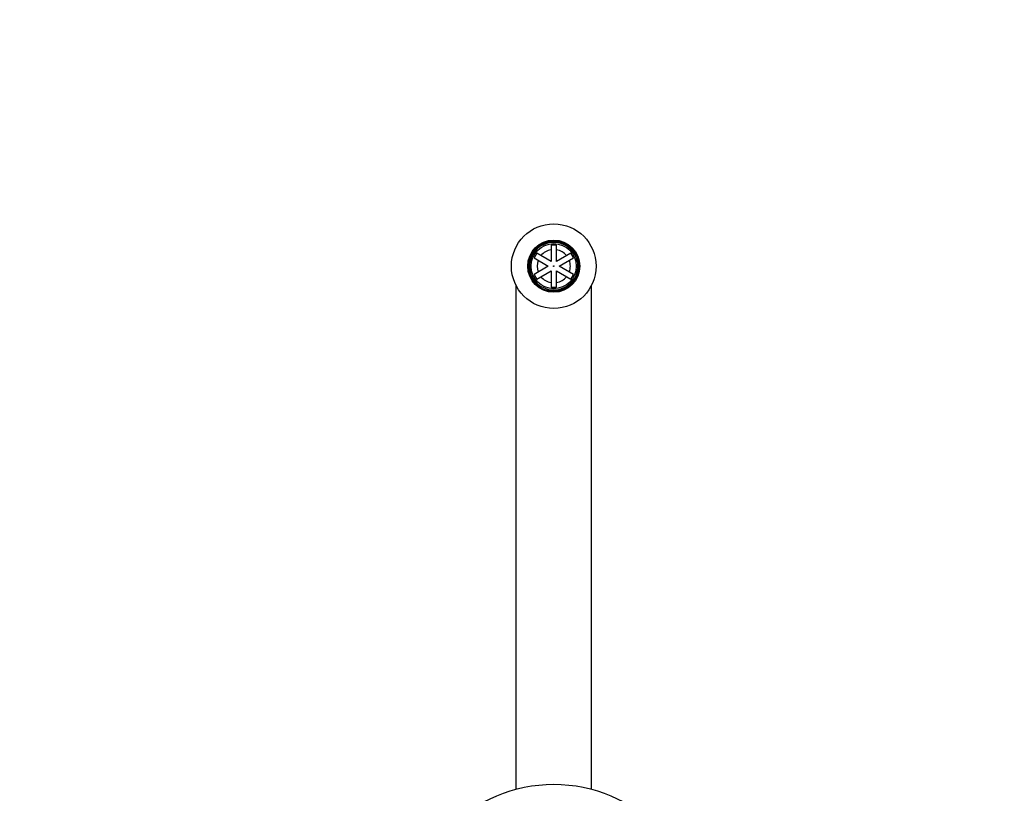
# Model space of a CAD drawing. Units: millimetres. Extents: x 0 to 2441, y 0 to 2760.
# Drawn here: x 977 to 1303, y 2504 to 2760 of the extents above; entities that cross this region are included whole.
import ezdxf
from ezdxf import colors
from ezdxf.entities.mleader import LeaderData, LeaderLine
from ezdxf.math import Vec2, Vec3

# ---------------------------------------------------------------- set-up
doc = ezdxf.new("R2010")
doc.units = ezdxf.units.MM
doc.layers.add('DV2_Défaut', color=7, linetype='Continuous')
doc.layers.add('Défaut', color=7, linetype='Continuous')

# ---------------------------------------------------------------- blocks, each defined once
blk = doc.blocks.new('_DOT')
at = {"color": 0}
blk.add_line((0, 0), (-1, 0), dxfattribs=at)
at = {"color": 0, "const_width": 0.333}
blk.add_lwpolyline([(-0.1665, 0, 1), (0.1665, 0, 1)], format="xyb", close=True, dxfattribs=at)
blk = doc.blocks.new('SE1')
at = {"layer": 'DV2_Défaut', "color": 7, "linetype": 'Continuous'}
for p, q in [((1152.82, 2685.65), (1152.82, 2680.21)), ((1154.62, 2685.65), (1152.82, 2685.65)), ((1154.62, 2680.21), (1154.62, 2685.65)), ((1148.11, 2682.93), (1147.21, 2681.37)), ((1147.21, 2681.37), (1151.92, 2678.65)), ((1152.82, 2680.21), (1148.11, 2682.93)), ((1159.33, 2682.93), (1154.62, 2680.21)), ((1155.52, 2678.65), (1160.23, 2681.37)), ((1160.23, 2681.37), (1159.33, 2682.93)), ((1151.92, 2678.65), (1147.21, 2675.93)), ((1160.23, 2675.93), (1155.52, 2678.65)), ((1147.21, 2675.93), (1148.11, 2674.37)), ((1148.11, 2674.37), (1152.82, 2677.09)), ((1152.82, 2677.09), (1152.82, 2671.65)), ((1154.62, 2671.65), (1154.62, 2677.09)), ((1154.62, 2677.09), (1159.33, 2674.37)), ((1159.33, 2674.37), (1160.23, 2675.93)), ((1141.22, 2672.34), (1141.22, 2505.51)), ((1152.82, 2671.65), (1154.62, 2671.65)), ((1166.22, 2505.51), (1166.22, 2672.34))]:
    blk.add_line(p, q, dxfattribs=at)
for centre, radius in [((1153.72, 2678.65), 14), ((1153.72, 2678.65), 8.62), ((1153.72, 2678.65), 8.38), ((1153.72, 2678.65), 7.96), ((1153.72, 2678.65), 7.46), ((1153.72, 2678.65), 0.1), ((1153.72, 2458.65), 48.5)]:
    blk.add_circle(centre, radius, dxfattribs=at)
for radius, start, end in [(8, 255, 195), (5.5, 99.418, 140.582), (5.5, 39.418, 80.582), (5.5, 159.418, 200.582), (5.5, 0, 20.582), (5.5, 339.418, 0), (5.5, 219.418, 260.582), (5.5, 279.418, 320.582)]:
    blk.add_arc((1153.72, 2678.65), radius, start, end, dxfattribs=at)

msp = doc.modelspace()

# ---------------------------------------------------------------- block references
at = {"layer": 'Défaut'}
msp.add_blockref('SE1', (0, 0), dxfattribs=at)

# ---------------------------------------------------------------- leaders
at = {"layer": 'Défaut', "color": 7, "linetype": 'Continuous'}
ml = msp.add_multileader_mtext('Standard', dxfattribs=at)
ml.set_content('{\\pxsm0.9;\\fSolid Edge ISO|b1||i0||c0|p34;\\W1.;18/10/2024\\P}', color=256)
ml.set_leader_properties()
ml.set_arrow_properties(name='DOT')
ml.build(insert=Vec2(0, 0))
ml.multileader.update_dxf_attribs({"leader_type": 0, "dogleg_length": 0, "arrow_head_size": 12})
ctx = ml.context
ctx.base_point, ctx.char_height, ctx.arrow_head_size = Vec3(2353.51, 2753.24), 12, 12
notes = []
notes.append((ctx, [(0, (0, 0, 0), (0, 0), (1, 0), 1, [])]))
ctx.mtext.insert = Vec3(2355.51, 2759.24)
for ctx, leaders in notes:
    for number, flags, end, landing, length, lines in leaders:
        leader = LeaderData()
        leader.index, (leader.has_last_leader_line, leader.has_dogleg_vector, leader.attachment_direction) = number, flags
        leader.last_leader_point, leader.dogleg_vector, leader.dogleg_length = Vec3(end), Vec3(landing), length
        for number, points, colour, breaks in lines:
            line = LeaderLine()
            line.index, line.vertices, line.color, line.breaks = number, Vec3.list(points), colors.encode_raw_color(colour), breaks
            leader.lines.append(line)
        ctx.leaders.append(leader)

doc.saveas('drawing.dxf')
